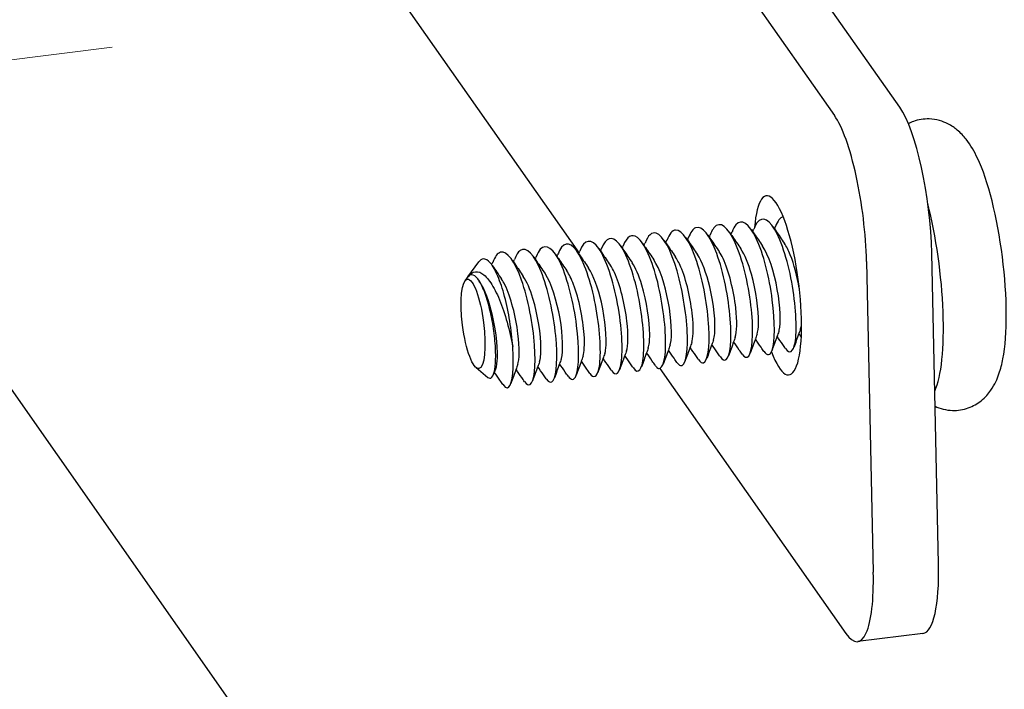
# Model space of a CAD drawing. Units: millimetres. Extents: x -1741 to 638, y -3265 to -1579.
# Drawn here: x -596 to -574, y -2299 to -2284 of the extents above; entities that cross this region are included whole.
import ezdxf

# ---------------------------------------------------------------- set-up
doc = ezdxf.new("R2010")
doc.units = ezdxf.units.MM
doc.header["$LTSCALE"] = 5
doc.linetypes.add('CENTER2', pattern=[28.575, 19.05, -3.175, 3.175, -3.175])
doc.layers.add('Net Center', color=6, linetype='CENTER2', lineweight=18, true_color=0xff00ff)
doc.layers.add('Net Thay', color=7, linetype='Continuous', lineweight=25)

msp = doc.modelspace()

# ---------------------------------------------------------------- linework, layer by layer
at = {"layer": 'Net Center', "ltscale": 0.472441}
msp.add_line((-667.441, -2294.212), (-594.095, -2284.933), dxfattribs=at)
at = {"layer": 'Net Thay'}
for p, q in [((-580.126, -2315.62), (-647.111, -2220.109)), ((-589.293, -2270.468), (-578.084, -2286.449)), ((-576.638, -2286.266), (-580.594, -2280.626)), ((-589.041, -2281.95), (-583.745, -2289.501)), ((-575.777, -2296.392), (-575.928, -2289.503)), ((-586.209, -2290.029), (-585.967, -2289.697)), ((-577.375, -2289.686), (-577.224, -2296.575)), ((-586.272, -2290.114), (-586.217, -2290.039)), ((-586.028, -2292.04), (-585.767, -2292.255)), ((-581.952, -2292.057), (-577.833, -2297.931)), ((-576.123, -2297.932), (-577.569, -2298.115))]:
    msp.add_line(p, q, dxfattribs=at)
for centre, major_axis, start_param, end_param in [((-576.588, -2288.563), (-0.314, 2.48), 4.294145, 5.864941), ((-578.034, -2288.746), (0.314, -2.48), 1.152552, 2.723349), ((-575.003, -2289.667), (-0.345, 2.728), 3.759553, 5.665225), ((-579.343, -2290.216), (0.251, -1.984), 5.520629, 10.26193), ((-576.45, -2289.85), (0.37, -2.927), 0.360474, 2.059012), ((-576.437, -2295.452), (0.314, -2.48), 0, 1.152552), ((-577.883, -2295.635), (0.314, -2.48), 5.864941, 7.435738)]:
    msp.add_ellipse(centre, major_axis=major_axis, ratio=0.234665, start_param=start_param, end_param=end_param, dxfattribs=at)
msp.add_ellipse((-586.094, -2291.07), major_axis=(0.126, -0.992), ratio=0.234665, dxfattribs=at)
for points, knots in [([(-574.914, -2287.396), (-574.985, -2287.248), (-575.062, -2287.11), (-575.222, -2286.907), (-575.284, -2286.839), (-575.421, -2286.725), (-575.488, -2286.677), (-575.682, -2286.578), (-575.826, -2286.532), (-576.104, -2286.523), (-576.227, -2286.543), (-576.375, -2286.596), (-576.412, -2286.613), (-576.447, -2286.631)], [1.3710803, 1.3710803, 1.3710803, 1.3710803, 1.6182644, 1.6182644, 1.7418564, 1.7418564, 1.8308173, 1.8308173, 1.9519375, 1.9519375, 2.0409019, 2.0409019, 2.0730597, 2.0730597, 2.0730597, 2.0730597]), ([(-579.167, -2291.619), (-579.079, -2291.745), (-578.998, -2291.701), (-578.959, -2291.488), (-578.913, -2291.232), (-578.93, -2290.741), (-579.015, -2290.237), (-579.101, -2289.734), (-579.251, -2289.236), (-579.412, -2288.97), (-579.572, -2288.703), (-579.738, -2288.677), (-579.845, -2288.904), (-579.855, -2288.925), (-579.864, -2288.948), (-579.873, -2288.972)], [29.925553, 29.925553, 29.925553, 29.925553, 30.77153, 30.77153, 30.77153, 31.792573, 31.792573, 31.792573, 32.813354, 32.813354, 32.813354, 33.833874, 33.833874, 33.833874, 33.92605, 33.92605, 33.92605, 33.92605]), ([(-580.614, -2291.799), (-580.566, -2291.87), (-580.52, -2291.893), (-580.483, -2291.862), (-580.397, -2291.79), (-580.357, -2291.435), (-580.394, -2290.962), (-580.431, -2290.49), (-580.544, -2289.918), (-580.694, -2289.511), (-580.842, -2289.108), (-581.021, -2288.882), (-581.162, -2288.938), (-581.223, -2288.963), (-581.276, -2289.04), (-581.319, -2289.158)], [48.775109, 48.775109, 48.775109, 48.775109, 49.229573, 49.229573, 49.229573, 50.265901, 50.265901, 50.265901, 51.301375, 51.301375, 51.301375, 52.328545, 52.328545, 52.328545, 52.775606, 52.775606, 52.775606, 52.775606]), ([(-580.131, -2291.738), (-580.077, -2291.818), (-580.026, -2291.836), (-579.986, -2291.785), (-579.906, -2291.684), (-579.875, -2291.313), (-579.917, -2290.841), (-579.959, -2290.369), (-580.074, -2289.811), (-580.223, -2289.42), (-580.378, -2289.011), (-580.564, -2288.8), (-580.705, -2288.89), (-580.756, -2288.923), (-580.8, -2288.995), (-580.836, -2289.097)], [42.491924, 42.491924, 42.491924, 42.491924, 43.008242, 43.008242, 43.008242, 44.026354, 44.026354, 44.026354, 45.044244, 45.044244, 45.044244, 46.107574, 46.107574, 46.107574, 46.492421, 46.492421, 46.492421, 46.492421]), ([(-579.649, -2291.678), (-579.578, -2291.781), (-579.511, -2291.776), (-579.468, -2291.653), (-579.404, -2291.47), (-579.397, -2291.032), (-579.462, -2290.537), (-579.526, -2290.042), (-579.661, -2289.508), (-579.818, -2289.175), (-579.974, -2288.843), (-580.147, -2288.724), (-580.271, -2288.874), (-580.302, -2288.911), (-580.33, -2288.966), (-580.355, -2289.034)], [36.208738, 36.208738, 36.208738, 36.208738, 36.893911, 36.893911, 36.893911, 37.913427, 37.913427, 37.913427, 38.9327, 38.9327, 38.9327, 39.951734, 39.951734, 39.951734, 40.209235, 40.209235, 40.209235, 40.209235]), ([(-579.445, -2288.918), (-579.424, -2288.948), (-579.403, -2288.979), (-579.32, -2289.101), (-579.257, -2289.192), (-579.195, -2289.284)], [0, 0, 0, 0, 0.0252559, 0.0252559, 0.1006692, 0.1006692, 0.1006692, 0.1006692]), ([(-582.542, -2292.047), (-582.437, -2292.2), (-582.345, -2292.098), (-582.318, -2291.783), (-582.29, -2291.463), (-582.33, -2290.934), (-582.434, -2290.437), (-582.536, -2289.939), (-582.699, -2289.49), (-582.86, -2289.292), (-583.011, -2289.106), (-583.156, -2289.148), (-583.248, -2289.399)], [73.90785, 73.90785, 73.90785, 73.90785, 74.909756, 74.909756, 74.909756, 75.929313, 75.929313, 75.929313, 76.948387, 76.948387, 76.948387, 77.908347, 77.908347, 77.908347, 77.908347]), ([(-582.06, -2291.985), (-582.046, -2292.006), (-582.032, -2292.023), (-582.019, -2292.035), (-581.915, -2292.126), (-581.835, -2291.941), (-581.827, -2291.563), (-581.819, -2291.185), (-581.883, -2290.629), (-582.003, -2290.148), (-582.123, -2289.667), (-582.295, -2289.277), (-582.453, -2289.155), (-582.577, -2289.061), (-582.689, -2289.133), (-582.766, -2289.34)], [67.624665, 67.624665, 67.624665, 67.624665, 67.758169, 67.758169, 67.758169, 68.781496, 68.781496, 68.781496, 69.804243, 69.804243, 69.804243, 70.826423, 70.826423, 70.826423, 71.625162, 71.625162, 71.625162, 71.625162]), ([(-581.578, -2291.923), (-581.55, -2291.964), (-581.523, -2291.99), (-581.498, -2291.996), (-581.4, -2292.022), (-581.336, -2291.766), (-581.345, -2291.345), (-581.355, -2290.925), (-581.439, -2290.355), (-581.572, -2289.897), (-581.705, -2289.439), (-581.882, -2289.109), (-582.035, -2289.059), (-582.134, -2289.026), (-582.22, -2289.109), (-582.283, -2289.28)], [61.341479, 61.341479, 61.341479, 61.341479, 61.60519, 61.60519, 61.60519, 62.632309, 62.632309, 62.632309, 63.658759, 63.658759, 63.658759, 64.684555, 64.684555, 64.684555, 65.341977, 65.341977, 65.341977, 65.341977]), ([(-581.096, -2291.861), (-581.057, -2291.919), (-581.02, -2291.945), (-580.987, -2291.935), (-580.895, -2291.907), (-580.844, -2291.595), (-580.868, -2291.144), (-580.893, -2290.693), (-580.993, -2290.12), (-581.136, -2289.688), (-581.278, -2289.256), (-581.458, -2288.981), (-581.605, -2288.99), (-581.682, -2288.995), (-581.749, -2289.078), (-581.801, -2289.219)], [55.058294, 55.058294, 55.058294, 55.058294, 55.427598, 55.427598, 55.427598, 56.459044, 56.459044, 56.459044, 57.489731, 57.489731, 57.489731, 58.519674, 58.519674, 58.519674, 59.058791, 59.058791, 59.058791, 59.058791]), ([(-580.892, -2289.101), (-580.871, -2289.131), (-580.85, -2289.162), (-580.766, -2289.284), (-580.704, -2289.375), (-580.641, -2289.467)], [0, 0, 0, 0, 0.0252559, 0.0252559, 0.1006692, 0.1006692, 0.1006692, 0.1006692]), ([(-580.41, -2289.04), (-580.389, -2289.07), (-580.368, -2289.101), (-580.284, -2289.223), (-580.222, -2289.314), (-580.159, -2289.406)], [0, 0, 0, 0, 0.0252559, 0.0252559, 0.1006692, 0.1006692, 0.1006692, 0.1006692]), ([(-579.927, -2288.979), (-579.907, -2289.009), (-579.886, -2289.04), (-579.802, -2289.162), (-579.739, -2289.253), (-579.677, -2289.345)], [0, 0, 0, 0, 0.0252559, 0.0252559, 0.1006692, 0.1006692, 0.1006692, 0.1006692]), ([(-584.471, -2292.287), (-584.413, -2292.371), (-584.359, -2292.387), (-584.317, -2292.323), (-584.24, -2292.204), (-584.214, -2291.812), (-584.263, -2291.327), (-584.311, -2290.844), (-584.434, -2290.286), (-584.586, -2289.909), (-584.738, -2289.532), (-584.915, -2289.349), (-585.05, -2289.443), (-585.098, -2289.477), (-585.141, -2289.547), (-585.176, -2289.646)], [99.040591, 99.040591, 99.040591, 99.040591, 99.591206, 99.591206, 99.591206, 100.620034, 100.620034, 100.620034, 101.646129, 101.646129, 101.646129, 102.669725, 102.669725, 102.669725, 103.041088, 103.041088, 103.041088, 103.041088]), ([(-583.989, -2292.227), (-583.919, -2292.328), (-583.853, -2292.326), (-583.81, -2292.21), (-583.745, -2292.034), (-583.736, -2291.6), (-583.799, -2291.106), (-583.862, -2290.612), (-583.995, -2290.075), (-584.151, -2289.738), (-584.307, -2289.401), (-584.48, -2289.274), (-584.605, -2289.416), (-584.639, -2289.454), (-584.669, -2289.511), (-584.694, -2289.584)], [92.757406, 92.757406, 92.757406, 92.757406, 93.428384, 93.428384, 93.428384, 94.448502, 94.448502, 94.448502, 95.467636, 95.467636, 95.467636, 96.485843, 96.485843, 96.485843, 96.757903, 96.757903, 96.757903, 96.757903]), ([(-583.507, -2292.167), (-583.422, -2292.288), (-583.344, -2292.254), (-583.304, -2292.064), (-583.253, -2291.822), (-583.266, -2291.337), (-583.348, -2290.831), (-583.43, -2290.326), (-583.579, -2289.817), (-583.74, -2289.539), (-583.901, -2289.26), (-584.068, -2289.221), (-584.178, -2289.44), (-584.19, -2289.464), (-584.202, -2289.491), (-584.213, -2289.521)], [86.474221, 86.474221, 86.474221, 86.474221, 87.28387, 87.28387, 87.28387, 88.311077, 88.311077, 88.311077, 89.336958, 89.336958, 89.336958, 90.361571, 90.361571, 90.361571, 90.474718, 90.474718, 90.474718, 90.474718]), ([(-583.025, -2292.107), (-582.931, -2292.242), (-582.846, -2292.18), (-582.81, -2291.935), (-582.769, -2291.652), (-582.796, -2291.135), (-582.891, -2290.625), (-582.985, -2290.116), (-583.145, -2289.632), (-583.308, -2289.398), (-583.471, -2289.165), (-583.632, -2289.189), (-583.73, -2289.46)], [80.191035, 80.191035, 80.191035, 80.191035, 81.089363, 81.089363, 81.089363, 82.125814, 82.125814, 82.125814, 83.160567, 83.160567, 83.160567, 84.191532, 84.191532, 84.191532, 84.191532]), ([(-582.821, -2289.345), (-582.8, -2289.375), (-582.779, -2289.406), (-582.695, -2289.528), (-582.633, -2289.619), (-582.57, -2289.711)], [0, 0, 0, 0, 0.0252559, 0.0252559, 0.1006692, 0.1006692, 0.1006692, 0.1006692]), ([(-582.338, -2289.284), (-582.317, -2289.314), (-582.297, -2289.345), (-582.213, -2289.467), (-582.15, -2289.558), (-582.088, -2289.65)], [0, 0, 0, 0, 0.0252559, 0.0252559, 0.1006692, 0.1006692, 0.1006692, 0.1006692]), ([(-581.856, -2289.223), (-581.835, -2289.253), (-581.814, -2289.284), (-581.731, -2289.406), (-581.668, -2289.497), (-581.606, -2289.589)], [0, 0, 0, 0, 0.0252559, 0.0252559, 0.1006692, 0.1006692, 0.1006692, 0.1006692]), ([(-581.374, -2289.162), (-581.353, -2289.192), (-581.332, -2289.223), (-581.249, -2289.345), (-581.186, -2289.436), (-581.123, -2289.528)], [0, 0, 0, 0, 0.0252559, 0.0252559, 0.1006692, 0.1006692, 0.1006692, 0.1006692]), ([(-579.318, -2291.24), (-579.314, -2291.232), (-579.312, -2291.222), (-579.309, -2291.211), (-579.27, -2291.06), (-579.281, -2290.693), (-579.352, -2290.304), (-579.421, -2289.921), (-579.546, -2289.536), (-579.677, -2289.345)], [36.845685, 36.845685, 36.845685, 36.845685, 36.923726, 36.923726, 36.923726, 38.036225, 38.036225, 38.036225, 39.132092, 39.132092, 39.132092, 39.132092]), ([(-578.864, -2290.281), (-578.909, -2290.019), (-578.979, -2289.748), (-579.063, -2289.541), (-579.105, -2289.438), (-579.149, -2289.352), (-579.195, -2289.287)], [31.716702, 31.716702, 31.716702, 31.716702, 32.470417, 32.470417, 32.470417, 32.848907, 32.848907, 32.848907, 32.848907]), ([(-584.953, -2292.348), (-584.908, -2292.416), (-584.864, -2292.44), (-584.827, -2292.415), (-584.74, -2292.353), (-584.698, -2292.01), (-584.732, -2291.544), (-584.765, -2291.08), (-584.873, -2290.512), (-585.019, -2290.099), (-585.165, -2289.688), (-585.343, -2289.446), (-585.486, -2289.482), (-585.553, -2289.499), (-585.612, -2289.58), (-585.658, -2289.708)], [105.323777, 105.323777, 105.323777, 105.323777, 105.758718, 105.758718, 105.758718, 106.790945, 106.790945, 106.790945, 107.817386, 107.817386, 107.817386, 108.838996, 108.838996, 108.838996, 109.324274, 109.324274, 109.324274, 109.324274]), ([(-584.267, -2289.528), (-584.246, -2289.558), (-584.225, -2289.589), (-584.142, -2289.711), (-584.079, -2289.802), (-584.017, -2289.894)], [0, 0, 0, 0, 0.0252559, 0.0252559, 0.1006692, 0.1006692, 0.1006692, 0.1006692]), ([(-583.785, -2289.467), (-583.764, -2289.497), (-583.743, -2289.528), (-583.66, -2289.65), (-583.597, -2289.741), (-583.534, -2289.833)], [0, 0, 0, 0, 0.0252559, 0.0252559, 0.1006692, 0.1006692, 0.1006692, 0.1006692]), ([(-583.303, -2289.406), (-583.282, -2289.436), (-583.261, -2289.467), (-583.177, -2289.589), (-583.115, -2289.68), (-583.052, -2289.772)], [0, 0, 0, 0, 0.0252559, 0.0252559, 0.1006692, 0.1006692, 0.1006692, 0.1006692]), ([(-580.765, -2291.421), (-580.753, -2291.39), (-580.744, -2291.345), (-580.738, -2291.286), (-580.717, -2291.058), (-580.756, -2290.635), (-580.849, -2290.246), (-580.92, -2289.948), (-581.021, -2289.682), (-581.124, -2289.529)], [55.695241, 55.695241, 55.695241, 55.695241, 55.986289, 55.986289, 55.986289, 57.116415, 57.116415, 57.116415, 57.981648, 57.981648, 57.981648, 57.981648]), ([(-580.282, -2291.361), (-580.247, -2291.257), (-580.239, -2291.016), (-580.273, -2290.717), (-580.316, -2290.342), (-580.424, -2289.895), (-580.555, -2289.62), (-580.583, -2289.561), (-580.612, -2289.51), (-580.641, -2289.469)], [49.412055, 49.412055, 49.412055, 49.412055, 50.319212, 50.319212, 50.319212, 51.454894, 51.454894, 51.454894, 51.698463, 51.698463, 51.698463, 51.698463]), ([(-579.8, -2291.298), (-579.782, -2291.247), (-579.77, -2291.162), (-579.768, -2291.046), (-579.764, -2290.77), (-579.822, -2290.334), (-579.925, -2289.968), (-579.991, -2289.733), (-580.074, -2289.534), (-580.159, -2289.408)], [43.12887, 43.12887, 43.12887, 43.12887, 43.593983, 43.593983, 43.593983, 44.704619, 44.704619, 44.704619, 45.415278, 45.415278, 45.415278, 45.415278]), ([(-585.216, -2291.573), (-585.228, -2291.393), (-585.25, -2291.202), (-585.311, -2290.821), (-585.35, -2290.635), (-585.441, -2290.293), (-585.492, -2290.139), (-585.6, -2289.885), (-585.655, -2289.786), (-585.765, -2289.656), (-585.819, -2289.625), (-585.904, -2289.633), (-585.937, -2289.656), (-585.967, -2289.697)], [0, 0, 0, 0, 0.1165148, 0.1165148, 0.2315287, 0.2315287, 0.3450413, 0.3450413, 0.4570524, 0.4570524, 0.5675615, 0.5675615, 0.648106, 0.648106, 0.648106, 0.648106]), ([(-585.232, -2289.65), (-585.211, -2289.68), (-585.19, -2289.711), (-585.106, -2289.833), (-585.044, -2289.924), (-584.981, -2290.016)], [0, 0, 0, 0, 0.0252559, 0.0252559, 0.1006692, 0.1006692, 0.1006692, 0.1006692]), ([(-584.749, -2289.589), (-584.728, -2289.619), (-584.708, -2289.65), (-584.624, -2289.772), (-584.561, -2289.863), (-584.499, -2289.955)], [0, 0, 0, 0, 0.0252559, 0.0252559, 0.1006692, 0.1006692, 0.1006692, 0.1006692]), ([(-582.693, -2291.666), (-582.657, -2291.562), (-582.65, -2291.313), (-582.686, -2291.007), (-582.729, -2290.638), (-582.835, -2290.204), (-582.963, -2289.932), (-582.992, -2289.87), (-583.022, -2289.817), (-583.052, -2289.774)], [80.827982, 80.827982, 80.827982, 80.827982, 81.750375, 81.750375, 81.750375, 82.86149, 82.86149, 82.86149, 83.114389, 83.114389, 83.114389, 83.114389]), ([(-582.212, -2291.602), (-582.19, -2291.545), (-582.178, -2291.443), (-582.179, -2291.305), (-582.181, -2291.012), (-582.246, -2290.568), (-582.354, -2290.209), (-582.417, -2290.001), (-582.493, -2289.827), (-582.57, -2289.714)], [74.544797, 74.544797, 74.544797, 74.544797, 75.070072, 75.070072, 75.070072, 76.185167, 76.185167, 76.185167, 76.831204, 76.831204, 76.831204, 76.831204]), ([(-581.729, -2291.545), (-581.724, -2291.534), (-581.721, -2291.521), (-581.717, -2291.506), (-581.68, -2291.345), (-581.695, -2290.968), (-581.769, -2290.577), (-581.839, -2290.204), (-581.961, -2289.836), (-582.088, -2289.65)], [68.261611, 68.261611, 68.261611, 68.261611, 68.363546, 68.363546, 68.363546, 69.483294, 69.483294, 69.483294, 70.548019, 70.548019, 70.548019, 70.548019]), ([(-581.247, -2291.482), (-581.216, -2291.394), (-581.205, -2291.209), (-581.225, -2290.968), (-581.253, -2290.618), (-581.346, -2290.166), (-581.47, -2289.855), (-581.513, -2289.747), (-581.559, -2289.659), (-581.606, -2289.592)], [61.978426, 61.978426, 61.978426, 61.978426, 62.751765, 62.751765, 62.751765, 63.875926, 63.875926, 63.875926, 64.264833, 64.264833, 64.264833, 64.264833]), ([(-585.767, -2292.255), (-585.752, -2292.267), (-585.737, -2292.274), (-585.691, -2292.276), (-585.663, -2292.246), (-585.62, -2292.127), (-585.606, -2292.041), (-585.591, -2291.824), (-585.592, -2291.696), (-585.61, -2291.415), (-585.626, -2291.266), (-585.674, -2290.966), (-585.705, -2290.819), (-585.776, -2290.545), (-585.816, -2290.42), (-585.902, -2290.212), (-585.947, -2290.129), (-586.036, -2290.016), (-586.079, -2289.985), (-586.141, -2289.981), (-586.161, -2289.987), (-586.193, -2290.01), (-586.205, -2290.023), (-586.217, -2290.039)], [1.35412, 1.35412, 1.35412, 1.35412, 1.3975145, 1.3975145, 1.4944875, 1.4944875, 1.5899544, 1.5899544, 1.6839148, 1.6839148, 1.7763683, 1.7763683, 1.8673143, 1.8673143, 1.9567525, 1.9567525, 2.0446824, 2.0446824, 2.1311035, 2.1311035, 2.1760932, 2.1760932, 2.2062043, 2.2062043, 2.2062043, 2.2062043]), ([(-586.214, -2290.035), (-586.174, -2289.978), (-586.13, -2289.941), (-586.025, -2289.902), (-585.964, -2289.912), (-585.836, -2289.99), (-585.769, -2290.062), (-585.636, -2290.261), (-585.571, -2290.389), (-585.446, -2290.689), (-585.389, -2290.859), (-585.29, -2291.215), (-585.248, -2291.398), (-585.216, -2291.573)], [0.012174, 0.012174, 0.012174, 0.012174, 0.0872609, 0.0872609, 0.179977, 0.179977, 0.2781568, 0.2781568, 0.3818065, 0.3818065, 0.4909311, 0.4909311, 0.6025267, 0.6025267, 0.6025267, 0.6025267]), ([(-584.623, -2291.907), (-584.601, -2291.85), (-584.589, -2291.749), (-584.59, -2291.611), (-584.592, -2291.316), (-584.658, -2290.867), (-584.768, -2290.506), (-584.83, -2290.301), (-584.905, -2290.131), (-584.981, -2290.019)], [105.960723, 105.960723, 105.960723, 105.960723, 106.48447, 106.48447, 106.48447, 107.610195, 107.610195, 107.610195, 108.247131, 108.247131, 108.247131, 108.247131]), ([(-584.14, -2291.85), (-584.138, -2291.846), (-584.136, -2291.841), (-584.135, -2291.835), (-584.093, -2291.696), (-584.1, -2291.338), (-584.167, -2290.95), (-584.234, -2290.563), (-584.36, -2290.164), (-584.492, -2289.964), (-584.494, -2289.961), (-584.497, -2289.958), (-584.499, -2289.955)], [99.677538, 99.677538, 99.677538, 99.677538, 99.720204, 99.720204, 99.720204, 100.833619, 100.833619, 100.833619, 101.945723, 101.945723, 101.945723, 101.963945, 101.963945, 101.963945, 101.963945]), ([(-583.658, -2291.786), (-583.629, -2291.703), (-583.617, -2291.532), (-583.633, -2291.307), (-583.657, -2290.965), (-583.746, -2290.513), (-583.868, -2290.194), (-583.915, -2290.072), (-583.965, -2289.971), (-584.017, -2289.897)], [93.394353, 93.394353, 93.394353, 93.394353, 94.130841, 94.130841, 94.130841, 95.251939, 95.251939, 95.251939, 95.68076, 95.68076, 95.68076, 95.68076]), ([(-583.175, -2291.726), (-583.165, -2291.7), (-583.157, -2291.663), (-583.152, -2291.615), (-583.127, -2291.4), (-583.161, -2290.983), (-583.25, -2290.591), (-583.322, -2290.278), (-583.427, -2289.994), (-583.535, -2289.834)], [87.111167, 87.111167, 87.111167, 87.111167, 87.360859, 87.360859, 87.360859, 88.493807, 88.493807, 88.493807, 89.397575, 89.397575, 89.397575, 89.397575]), ([(-585.586, -2292.031), (-585.575, -2292.002), (-585.566, -2291.959), (-585.561, -2291.905), (-585.539, -2291.685), (-585.574, -2291.273), (-585.663, -2290.887), (-585.735, -2290.578), (-585.839, -2290.297), (-585.946, -2290.139)], [118.527094, 118.527094, 118.527094, 118.527094, 118.803439, 118.803439, 118.803439, 119.918163, 119.918163, 119.918163, 120.813501, 120.813501, 120.813501, 120.813501]), ([(-585.104, -2291.972), (-585.067, -2291.864), (-585.06, -2291.605), (-585.099, -2291.289), (-585.146, -2290.91), (-585.258, -2290.469), (-585.389, -2290.205), (-585.413, -2290.156), (-585.438, -2290.114), (-585.463, -2290.078)], [112.243908, 112.243908, 112.243908, 112.243908, 113.189478, 113.189478, 113.189478, 114.32173, 114.32173, 114.32173, 114.530316, 114.530316, 114.530316, 114.530316]), ([(-579.8, -2291.301), (-579.813, -2291.336), (-579.825, -2291.371), (-579.876, -2291.51), (-579.914, -2291.615), (-579.952, -2291.719)], [0, 0, 0, 0, 0.0252379, 0.0252379, 0.100786, 0.100786, 0.100786, 0.100786]), ([(-579.318, -2291.24), (-579.33, -2291.275), (-579.343, -2291.31), (-579.394, -2291.449), (-579.432, -2291.554), (-579.469, -2291.658)], [0, 0, 0, 0, 0.0252379, 0.0252379, 0.100786, 0.100786, 0.100786, 0.100786]), ([(-578.835, -2291.179), (-578.848, -2291.214), (-578.861, -2291.249), (-578.912, -2291.388), (-578.949, -2291.493), (-578.987, -2291.597)], [0, 0, 0, 0, 0.0252379, 0.0252379, 0.100786, 0.100786, 0.100786, 0.100786]), ([(-581.729, -2291.545), (-581.741, -2291.58), (-581.754, -2291.615), (-581.805, -2291.755), (-581.843, -2291.859), (-581.88, -2291.963)], [0, 0, 0, 0, 0.0252379, 0.0252379, 0.100786, 0.100786, 0.100786, 0.100786]), ([(-581.246, -2291.484), (-581.259, -2291.519), (-581.272, -2291.554), (-581.322, -2291.694), (-581.36, -2291.798), (-581.398, -2291.902)], [0, 0, 0, 0, 0.0252379, 0.0252379, 0.100786, 0.100786, 0.100786, 0.100786]), ([(-580.764, -2291.423), (-580.777, -2291.458), (-580.79, -2291.493), (-580.84, -2291.633), (-580.878, -2291.737), (-580.916, -2291.841)], [0, 0, 0, 0, 0.0252379, 0.0252379, 0.100786, 0.100786, 0.100786, 0.100786]), ([(-580.613, -2291.803), (-580.635, -2291.772), (-580.656, -2291.742), (-580.718, -2291.65), (-580.76, -2291.589), (-580.802, -2291.527)], [0, 0, 0, 0, 0.0253142, 0.0253142, 0.07569549, 0.07569549, 0.07569549, 0.07569549]), ([(-580.282, -2291.362), (-580.295, -2291.397), (-580.307, -2291.432), (-580.358, -2291.571), (-580.396, -2291.676), (-580.434, -2291.78)], [0, 0, 0, 0, 0.0252379, 0.0252379, 0.100786, 0.100786, 0.100786, 0.100786]), ([(-580.131, -2291.742), (-580.152, -2291.711), (-580.173, -2291.681), (-580.236, -2291.589), (-580.278, -2291.528), (-580.32, -2291.466)], [0, 0, 0, 0, 0.0253142, 0.0253142, 0.07569549, 0.07569549, 0.07569549, 0.07569549]), ([(-579.649, -2291.681), (-579.67, -2291.65), (-579.691, -2291.62), (-579.754, -2291.528), (-579.796, -2291.467), (-579.838, -2291.405)], [0, 0, 0, 0, 0.0253142, 0.0253142, 0.07569549, 0.07569549, 0.07569549, 0.07569549]), ([(-579.167, -2291.62), (-579.188, -2291.589), (-579.209, -2291.559), (-579.272, -2291.467), (-579.314, -2291.406), (-579.355, -2291.344)], [0, 0, 0, 0, 0.0253142, 0.0253142, 0.07569549, 0.07569549, 0.07569549, 0.07569549]), ([(-585.435, -2292.41), (-585.4, -2292.464), (-585.365, -2292.49), (-585.334, -2292.486), (-585.242, -2292.472), (-585.187, -2292.182), (-585.206, -2291.746), (-585.208, -2291.69), (-585.211, -2291.632), (-585.216, -2291.573)], [111.606962, 111.606962, 111.606962, 111.606962, 111.948391, 111.948391, 111.948391, 112.967279, 112.967279, 112.967279, 113.097336, 113.097336, 113.097336, 113.097336]), ([(-583.175, -2291.728), (-583.188, -2291.763), (-583.201, -2291.798), (-583.251, -2291.938), (-583.289, -2292.042), (-583.327, -2292.146)], [0, 0, 0, 0, 0.0252379, 0.0252379, 0.100786, 0.100786, 0.100786, 0.100786]), ([(-582.693, -2291.667), (-582.706, -2291.702), (-582.718, -2291.737), (-582.769, -2291.877), (-582.807, -2291.981), (-582.845, -2292.085)], [0, 0, 0, 0, 0.0252379, 0.0252379, 0.100786, 0.100786, 0.100786, 0.100786]), ([(-582.211, -2291.606), (-582.223, -2291.641), (-582.236, -2291.676), (-582.287, -2291.816), (-582.325, -2291.92), (-582.363, -2292.024)], [0, 0, 0, 0, 0.0252379, 0.0252379, 0.100786, 0.100786, 0.100786, 0.100786]), ([(-582.06, -2291.986), (-582.081, -2291.955), (-582.102, -2291.925), (-582.165, -2291.833), (-582.207, -2291.772), (-582.249, -2291.71)], [0, 0, 0, 0, 0.0253142, 0.0253142, 0.07569549, 0.07569549, 0.07569549, 0.07569549]), ([(-581.578, -2291.925), (-581.599, -2291.894), (-581.62, -2291.864), (-581.683, -2291.772), (-581.725, -2291.711), (-581.766, -2291.649)], [0, 0, 0, 0, 0.0253142, 0.0253142, 0.07569549, 0.07569549, 0.07569549, 0.07569549]), ([(-581.096, -2291.864), (-581.117, -2291.833), (-581.138, -2291.803), (-581.201, -2291.711), (-581.242, -2291.65), (-581.284, -2291.588)], [0, 0, 0, 0, 0.0253142, 0.0253142, 0.07569549, 0.07569549, 0.07569549, 0.07569549]), ([(-585.104, -2291.972), (-585.117, -2292.007), (-585.129, -2292.042), (-585.18, -2292.182), (-585.218, -2292.286), (-585.256, -2292.39)], [0, 0, 0, 0, 0.0252379, 0.0252379, 0.100786, 0.100786, 0.100786, 0.100786]), ([(-584.622, -2291.911), (-584.634, -2291.946), (-584.647, -2291.981), (-584.698, -2292.121), (-584.736, -2292.225), (-584.774, -2292.329)], [0, 0, 0, 0, 0.0252379, 0.0252379, 0.100786, 0.100786, 0.100786, 0.100786]), ([(-584.14, -2291.85), (-584.152, -2291.885), (-584.165, -2291.92), (-584.216, -2292.06), (-584.254, -2292.164), (-584.291, -2292.268)], [0, 0, 0, 0, 0.0252379, 0.0252379, 0.100786, 0.100786, 0.100786, 0.100786]), ([(-583.989, -2292.23), (-584.01, -2292.199), (-584.031, -2292.169), (-584.094, -2292.077), (-584.136, -2292.016), (-584.177, -2291.954)], [0, 0, 0, 0, 0.0253142, 0.0253142, 0.07569549, 0.07569549, 0.07569549, 0.07569549]), ([(-583.657, -2291.789), (-583.67, -2291.824), (-583.683, -2291.859), (-583.733, -2291.999), (-583.771, -2292.103), (-583.809, -2292.207)], [0, 0, 0, 0, 0.0252379, 0.0252379, 0.100786, 0.100786, 0.100786, 0.100786]), ([(-583.507, -2292.169), (-583.528, -2292.138), (-583.549, -2292.108), (-583.612, -2292.016), (-583.653, -2291.955), (-583.695, -2291.893)], [0, 0, 0, 0, 0.0253142, 0.0253142, 0.07569549, 0.07569549, 0.07569549, 0.07569549]), ([(-583.024, -2292.108), (-583.045, -2292.077), (-583.066, -2292.047), (-583.129, -2291.955), (-583.171, -2291.894), (-583.213, -2291.832)], [0, 0, 0, 0, 0.0253142, 0.0253142, 0.07569549, 0.07569549, 0.07569549, 0.07569549]), ([(-582.542, -2292.047), (-582.563, -2292.016), (-582.584, -2291.986), (-582.647, -2291.894), (-582.689, -2291.833), (-582.731, -2291.771)], [0, 0, 0, 0, 0.0253142, 0.0253142, 0.07569549, 0.07569549, 0.07569549, 0.07569549]), ([(-575.854, -2292.896), (-575.747, -2292.946), (-575.614, -2292.985), (-575.35, -2292.993), (-575.227, -2292.974), (-575.007, -2292.895), (-574.912, -2292.837), (-574.739, -2292.699), (-574.671, -2292.617), (-574.53, -2292.412), (-574.479, -2292.294), (-574.401, -2292.067), (-574.373, -2291.957), (-574.351, -2291.844)], [4.9826677, 4.9826677, 4.9826677, 4.9826677, 5.0935301, 5.0935301, 5.1824946, 5.1824946, 5.2732414, 5.2732414, 5.3878297, 5.3878297, 5.5748263, 5.5748263, 5.7485932, 5.7485932, 5.7485932, 5.7485932]), ([(-585.435, -2292.413), (-585.456, -2292.382), (-585.477, -2292.352), (-585.54, -2292.26), (-585.582, -2292.199), (-585.624, -2292.138)], [0, 0, 0, 0, 0.0253142, 0.0253142, 0.07569551, 0.07569551, 0.07569551, 0.07569551]), ([(-584.953, -2292.352), (-584.974, -2292.321), (-584.995, -2292.291), (-585.058, -2292.199), (-585.1, -2292.138), (-585.142, -2292.077)], [0, 0, 0, 0, 0.0253142, 0.0253142, 0.07569549, 0.07569549, 0.07569549, 0.07569549]), ([(-584.471, -2292.291), (-584.492, -2292.26), (-584.513, -2292.23), (-584.576, -2292.138), (-584.618, -2292.077), (-584.66, -2292.015)], [0, 0, 0, 0, 0.0253142, 0.0253142, 0.07569549, 0.07569549, 0.07569549, 0.07569549])]:
    msp.add_open_spline(points, degree=3, knots=knots, dxfattribs=at)
for points in [[(-579.222, -2288.695), (-579.288, -2288.715), (-579.346, -2288.788), (-579.391, -2288.911)], [(-579.411, -2288.967), (-579.404, -2288.948), (-579.398, -2288.93), (-579.391, -2288.911)], [(-580.858, -2289.15), (-580.851, -2289.131), (-580.844, -2289.113), (-580.837, -2289.094)], [(-580.376, -2289.089), (-580.369, -2289.07), (-580.362, -2289.052), (-580.355, -2289.033)], [(-579.893, -2289.028), (-579.887, -2289.009), (-579.88, -2288.991), (-579.873, -2288.972)], [(-582.787, -2289.394), (-582.78, -2289.375), (-582.773, -2289.357), (-582.766, -2289.338)], [(-582.304, -2289.333), (-582.298, -2289.314), (-582.291, -2289.296), (-582.284, -2289.277)], [(-581.822, -2289.272), (-581.815, -2289.253), (-581.809, -2289.235), (-581.802, -2289.216)], [(-581.34, -2289.211), (-581.333, -2289.192), (-581.326, -2289.174), (-581.32, -2289.155)], [(-584.715, -2289.638), (-584.709, -2289.619), (-584.702, -2289.601), (-584.695, -2289.582)], [(-584.233, -2289.577), (-584.226, -2289.558), (-584.22, -2289.54), (-584.213, -2289.521)], [(-583.751, -2289.516), (-583.744, -2289.497), (-583.737, -2289.479), (-583.73, -2289.46)], [(-583.269, -2289.455), (-583.262, -2289.436), (-583.255, -2289.418), (-583.248, -2289.399)], [(-585.68, -2289.761), (-585.673, -2289.742), (-585.666, -2289.723), (-585.659, -2289.704)], [(-585.671, -2289.773), (-585.602, -2289.874), (-585.533, -2289.976), (-585.463, -2290.077)], [(-585.198, -2289.699), (-585.191, -2289.68), (-585.184, -2289.662), (-585.177, -2289.643)], [(-585.971, -2290.101), (-585.962, -2290.113), (-585.954, -2290.125), (-585.945, -2290.138)], [(-578.836, -2291.177), (-578.827, -2291.152), (-578.82, -2291.12), (-578.815, -2291.081)], [(-578.82, -2291.361), (-578.838, -2291.335), (-578.856, -2291.309), (-578.873, -2291.283)], [(-585.586, -2292.033), (-585.605, -2292.084), (-585.623, -2292.135), (-585.642, -2292.186)]]:
    msp.add_open_spline(points, degree=3, dxfattribs=at)

doc.saveas('drawing.dxf')
